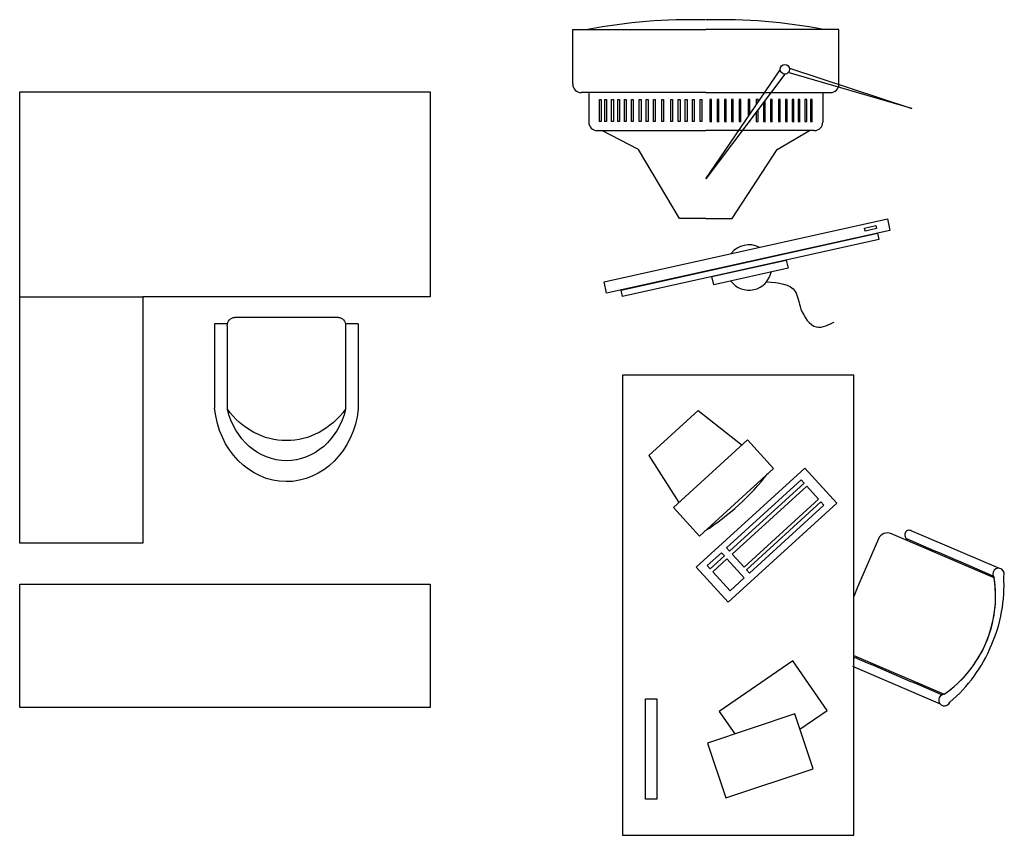
# Model space of a CAD drawing. Units: millimetres. Extents: x -8955.06 to -8948.01, y 21950.52 to 21954.88.
# Drawn here: x -8950.84 to -8948.01, y 21950.52 to 21952.86 of the extents above; entities that cross this region are included whole.
import ezdxf

# ---------------------------------------------------------------- set-up
doc = ezdxf.new("R2010")
doc.units = ezdxf.units.MM
doc.header["$LTSCALE"] = 0.5
doc.layers.add('aStavba-az_objekt', color=7, linetype='Continuous')

msp = doc.modelspace()

# ---------------------------------------------------------------- linework, layer by layer
at = {"layer": 'aStavba-az_objekt'}
for p, q in [((-8949.2505, 21952.8313), (-8948.8683, 21952.8313)), ((-8949.2505, 21952.6747), (-8949.2505, 21952.8313)), ((-8948.486, 21952.8313), (-8948.8683, 21952.8313)), ((-8948.486, 21952.6747), (-8948.486, 21952.8313)), ((-8948.8683, 21952.4024), (-8948.6545, 21952.7152)), ((-8948.6416, 21952.7035), (-8948.8683, 21952.4024)), ((-8948.276, 21952.6042), (-8948.6313, 21952.7076)), ((-8948.6278, 21952.7202), (-8948.276, 21952.6042)), ((-8950.839, 21952.6525), (-8949.6601, 21952.6525)), ((-8950.839, 21951.3558), (-8950.839, 21952.6525)), ((-8949.6601, 21952.6525), (-8949.6601, 21952.0631)), ((-8948.8683, 21952.6505), (-8949.2263, 21952.6505)), ((-8949.2043, 21952.6505), (-8949.2043, 21952.5654)), ((-8948.8683, 21952.6505), (-8948.5103, 21952.6505)), ((-8948.5322, 21952.6505), (-8948.5322, 21952.5654)), ((-8949.1739, 21952.5668), (-8949.1739, 21952.6304)), ((-8949.1739, 21952.6304), (-8949.1689, 21952.6304)), ((-8949.1689, 21952.6304), (-8949.1689, 21952.5676)), ((-8949.158, 21952.6304), (-8949.153, 21952.6304)), ((-8949.158, 21952.5668), (-8949.158, 21952.6304)), ((-8949.153, 21952.6304), (-8949.153, 21952.5676)), ((-8949.1388, 21952.6304), (-8949.1338, 21952.6304)), ((-8949.1388, 21952.5668), (-8949.1388, 21952.6304)), ((-8949.1338, 21952.6304), (-8949.1338, 21952.5676)), ((-8949.1212, 21952.6304), (-8949.1162, 21952.6304)), ((-8949.1212, 21952.5668), (-8949.1212, 21952.6304)), ((-8949.1162, 21952.6304), (-8949.1162, 21952.5676)), ((-8949.102, 21952.6304), (-8949.097, 21952.6304)), ((-8949.102, 21952.5668), (-8949.102, 21952.6304)), ((-8949.097, 21952.6304), (-8949.097, 21952.5676)), ((-8949.0819, 21952.6304), (-8949.0769, 21952.6304)), ((-8949.0819, 21952.5668), (-8949.0819, 21952.6304)), ((-8949.0769, 21952.6304), (-8949.0769, 21952.5676)), ((-8949.0593, 21952.6304), (-8949.0543, 21952.6304)), ((-8949.0593, 21952.5668), (-8949.0593, 21952.6304)), ((-8949.0543, 21952.6304), (-8949.0543, 21952.5676)), ((-8949.0392, 21952.6304), (-8949.0342, 21952.6304)), ((-8949.0392, 21952.5668), (-8949.0392, 21952.6304)), ((-8949.0342, 21952.6304), (-8949.0342, 21952.5676)), ((-8949.0183, 21952.6304), (-8949.0133, 21952.6304)), ((-8949.0183, 21952.5668), (-8949.0183, 21952.6304)), ((-8949.0133, 21952.6304), (-8949.0133, 21952.5676)), ((-8948.9949, 21952.6304), (-8948.9899, 21952.6304)), ((-8948.9949, 21952.5668), (-8948.9949, 21952.6304)), ((-8948.9899, 21952.6304), (-8948.9899, 21952.5676)), ((-8948.969, 21952.6304), (-8948.9639, 21952.6304)), ((-8948.969, 21952.5668), (-8948.969, 21952.6304)), ((-8948.9639, 21952.6304), (-8948.9639, 21952.5676)), ((-8948.9472, 21952.6304), (-8948.9422, 21952.6304)), ((-8948.9472, 21952.5668), (-8948.9472, 21952.6304)), ((-8948.9422, 21952.6304), (-8948.9422, 21952.5676)), ((-8948.9271, 21952.6304), (-8948.9221, 21952.6304)), ((-8948.9271, 21952.5668), (-8948.9271, 21952.6304)), ((-8948.9221, 21952.6304), (-8948.9221, 21952.5676)), ((-8948.9062, 21952.6304), (-8948.9012, 21952.6304)), ((-8948.9062, 21952.5668), (-8948.9062, 21952.6304)), ((-8948.9012, 21952.6304), (-8948.9012, 21952.5676)), ((-8948.8845, 21952.6304), (-8948.8794, 21952.6304)), ((-8948.8845, 21952.5668), (-8948.8845, 21952.6304)), ((-8948.8794, 21952.6304), (-8948.8794, 21952.5676)), ((-8948.8521, 21952.6304), (-8948.8571, 21952.6304)), ((-8948.8571, 21952.6304), (-8948.8571, 21952.5676)), ((-8948.8521, 21952.5668), (-8948.8521, 21952.6304)), ((-8948.8304, 21952.6304), (-8948.8354, 21952.6304)), ((-8948.8354, 21952.6304), (-8948.8354, 21952.5676)), ((-8948.8304, 21952.5668), (-8948.8304, 21952.6304)), ((-8948.8094, 21952.6304), (-8948.8145, 21952.6304)), ((-8948.8145, 21952.6304), (-8948.8145, 21952.5676)), ((-8948.8094, 21952.5668), (-8948.8094, 21952.6304)), ((-8948.7894, 21952.6304), (-8948.7944, 21952.6304)), ((-8948.7944, 21952.6304), (-8948.7944, 21952.5676)), ((-8948.7894, 21952.5668), (-8948.7894, 21952.6304)), ((-8948.7676, 21952.6304), (-8948.7726, 21952.6304)), ((-8948.7726, 21952.6304), (-8948.7726, 21952.5676)), ((-8948.7676, 21952.5668), (-8948.7676, 21952.6304)), ((-8948.7417, 21952.6304), (-8948.7467, 21952.6304)), ((-8948.7467, 21952.6304), (-8948.7467, 21952.5803)), ((-8948.7417, 21952.5876), (-8948.7417, 21952.6304)), ((-8948.7182, 21952.6304), (-8948.7233, 21952.6304)), ((-8948.7233, 21952.6304), (-8948.7233, 21952.6146)), ((-8948.7182, 21952.6219), (-8948.7182, 21952.6304)), ((-8948.7023, 21952.6228), (-8948.7023, 21952.5676)), ((-8948.6973, 21952.5668), (-8948.6973, 21952.6295)), ((-8948.6772, 21952.6304), (-8948.6823, 21952.6304)), ((-8948.6823, 21952.6304), (-8948.6823, 21952.5676)), ((-8948.6772, 21952.5668), (-8948.6772, 21952.6304)), ((-8948.6547, 21952.6304), (-8948.6597, 21952.6304)), ((-8948.6597, 21952.6304), (-8948.6597, 21952.5676)), ((-8948.6547, 21952.5668), (-8948.6547, 21952.6304)), ((-8948.6346, 21952.6304), (-8948.6396, 21952.6304)), ((-8948.6396, 21952.6304), (-8948.6396, 21952.5676)), ((-8948.6346, 21952.5668), (-8948.6346, 21952.6304)), ((-8948.6153, 21952.6304), (-8948.6204, 21952.6304)), ((-8948.6204, 21952.6304), (-8948.6204, 21952.5676)), ((-8948.6153, 21952.5668), (-8948.6153, 21952.6304)), ((-8948.5978, 21952.6304), (-8948.6028, 21952.6304)), ((-8948.6028, 21952.6304), (-8948.6028, 21952.5676)), ((-8948.5978, 21952.5668), (-8948.5978, 21952.6304)), ((-8948.5785, 21952.6304), (-8948.5835, 21952.6304)), ((-8948.5835, 21952.6304), (-8948.5835, 21952.5676)), ((-8948.5785, 21952.5668), (-8948.5785, 21952.6304)), ((-8948.5676, 21952.6304), (-8948.5676, 21952.5676)), ((-8948.5626, 21952.6304), (-8948.5676, 21952.6304)), ((-8948.5626, 21952.5668), (-8948.5626, 21952.6304)), ((-8948.7233, 21952.5951), (-8948.7233, 21952.5676)), ((-8948.7182, 21952.5668), (-8948.7182, 21952.6017)), ((-8949.1689, 21952.5676), (-8949.1748, 21952.5676)), ((-8949.153, 21952.5676), (-8949.1589, 21952.5676)), ((-8949.1338, 21952.5676), (-8949.1396, 21952.5676)), ((-8949.1162, 21952.5676), (-8949.1221, 21952.5676)), ((-8949.097, 21952.5676), (-8949.1028, 21952.5676)), ((-8949.0769, 21952.5676), (-8949.0827, 21952.5676)), ((-8949.0543, 21952.5676), (-8949.0602, 21952.5676)), ((-8949.0342, 21952.5676), (-8949.0401, 21952.5676)), ((-8949.0133, 21952.5676), (-8949.0192, 21952.5676)), ((-8948.9899, 21952.5676), (-8948.9957, 21952.5676)), ((-8948.9639, 21952.5676), (-8948.9698, 21952.5676)), ((-8948.9422, 21952.5676), (-8948.948, 21952.5676)), ((-8948.9221, 21952.5676), (-8948.928, 21952.5676)), ((-8948.9012, 21952.5676), (-8948.9071, 21952.5676)), ((-8948.8794, 21952.5676), (-8948.8853, 21952.5676)), ((-8948.8571, 21952.5676), (-8948.8513, 21952.5676)), ((-8948.8354, 21952.5676), (-8948.8295, 21952.5676)), ((-8948.8145, 21952.5676), (-8948.8086, 21952.5676)), ((-8948.7944, 21952.5676), (-8948.7885, 21952.5676)), ((-8948.7726, 21952.5676), (-8948.7668, 21952.5676)), ((-8948.7439, 21952.5676), (-8948.7408, 21952.5676)), ((-8948.7417, 21952.5668), (-8948.7417, 21952.5706)), ((-8948.7233, 21952.5676), (-8948.7174, 21952.5676)), ((-8948.7023, 21952.5676), (-8948.6965, 21952.5676)), ((-8948.6823, 21952.5676), (-8948.6764, 21952.5676)), ((-8948.6597, 21952.5676), (-8948.6538, 21952.5676)), ((-8948.6396, 21952.5676), (-8948.6337, 21952.5676)), ((-8948.6204, 21952.5676), (-8948.6145, 21952.5676)), ((-8948.6028, 21952.5676), (-8948.5969, 21952.5676)), ((-8948.5835, 21952.5676), (-8948.5777, 21952.5676)), ((-8948.5676, 21952.5676), (-8948.5618, 21952.5676)), ((-8949.1801, 21952.5412), (-8948.8683, 21952.5412)), ((-8949.0613, 21952.4865), (-8949.1665, 21952.5412)), ((-8948.5565, 21952.5412), (-8948.8683, 21952.5412)), ((-8948.6635, 21952.4865), (-8948.57, 21952.5412)), ((-8948.9439, 21952.2889), (-8949.0613, 21952.4865)), ((-8948.7927, 21952.2889), (-8948.6635, 21952.4865)), ((-8949.1605, 21952.1068), (-8948.3468, 21952.2874)), ((-8948.8683, 21952.2889), (-8948.9439, 21952.2889)), ((-8948.8683, 21952.2889), (-8948.7927, 21952.2889)), ((-8948.3468, 21952.2874), (-8948.3395, 21952.2545)), ((-8948.3395, 21952.2545), (-8949.1532, 21952.0738)), ((-8949.1117, 21952.083), (-8948.3751, 21952.2466)), ((-8948.4121, 21952.261), (-8948.3796, 21952.2682)), ((-8948.4101, 21952.2522), (-8948.4121, 21952.261)), ((-8948.3776, 21952.2594), (-8948.4101, 21952.2522)), ((-8948.3796, 21952.2682), (-8948.3776, 21952.2594)), ((-8948.3751, 21952.2466), (-8948.371, 21952.2281)), ((-8948.371, 21952.2281), (-8949.1075, 21952.0645)), ((-8948.8507, 21952.1216), (-8948.6372, 21952.169)), ((-8948.6372, 21952.169), (-8948.632, 21952.1454)), ((-8948.632, 21952.1454), (-8948.8455, 21952.0979)), ((-8949.1532, 21952.0738), (-8949.1605, 21952.1068)), ((-8948.8455, 21952.0979), (-8948.8507, 21952.1216)), ((-8949.1075, 21952.0645), (-8949.1117, 21952.083)), ((-8950.839, 21951.3558), (-8950.839, 21952.0631)), ((-8950.839, 21952.0631), (-8950.4853, 21952.0631)), ((-8949.6601, 21952.0631), (-8950.4853, 21952.0631)), ((-8950.4853, 21952.0631), (-8950.4853, 21951.3558)), ((-8949.9235, 21952.0041), (-8950.222, 21952.0041)), ((-8950.279, 21951.9858), (-8950.279, 21951.7435)), ((-8950.2423, 21951.9858), (-8950.279, 21951.9858)), ((-8950.2426, 21951.9806), (-8950.2426, 21951.7409)), ((-8949.8664, 21951.9858), (-8949.9029, 21951.9858)), ((-8949.9029, 21951.9806), (-8949.9029, 21951.7409)), ((-8949.8664, 21951.9858), (-8949.8664, 21951.7409)), ((-8949.1079, 21951.8388), (-8949.1079, 21950.5167)), ((-8948.4434, 21951.8388), (-8949.1079, 21951.8388)), ((-8948.4434, 21950.5167), (-8948.4434, 21951.8388)), ((-8948.8904, 21951.7366), (-8949.0321, 21951.6074)), ((-8948.8904, 21951.7366), (-8948.7641, 21951.6378)), ((-8948.7482, 21951.6523), (-8948.9612, 21951.458)), ((-8948.6737, 21951.5706), (-8948.7482, 21951.6523)), ((-8949.0321, 21951.6074), (-8948.9453, 21951.4725)), ((-8948.5841, 21951.5713), (-8948.8956, 21951.2872)), ((-8948.8867, 21951.3764), (-8948.6737, 21951.5706)), ((-8948.492, 21951.4704), (-8948.5841, 21951.5713)), ((-8948.8087, 21951.3421), (-8948.5946, 21951.5374)), ((-8948.5946, 21951.5374), (-8948.586, 21951.5279)), ((-8948.586, 21951.5279), (-8948.8002, 21951.3327)), ((-8948.5785, 21951.5197), (-8948.7926, 21951.3244)), ((-8948.5444, 21951.4823), (-8948.5785, 21951.5197)), ((-8948.7585, 21951.287), (-8948.5444, 21951.4823)), ((-8948.9612, 21951.458), (-8948.8867, 21951.3764)), ((-8948.8036, 21951.1862), (-8948.492, 21951.4704)), ((-8948.7516, 21951.2794), (-8948.5375, 21951.4747)), ((-8948.5289, 21951.4653), (-8948.743, 21951.27)), ((-8948.5375, 21951.4747), (-8948.5289, 21951.4653)), ((-8948.3724, 21951.3681), (-8948.4321, 21951.2291)), ((-8948.0398, 21951.2562), (-8948.3352, 21951.383)), ((-8948.289, 21951.3674), (-8948.2905, 21951.3638)), ((-8948.0267, 21951.2837), (-8948.2785, 21951.3918)), ((-8950.4853, 21951.3558), (-8950.839, 21951.3558)), ((-8948.8002, 21951.3327), (-8948.8087, 21951.3421)), ((-8948.8643, 21951.2914), (-8948.8235, 21951.3286)), ((-8948.8149, 21951.3192), (-8948.8557, 21951.282)), ((-8948.8074, 21951.311), (-8948.8482, 21951.2738)), ((-8948.8149, 21951.3192), (-8948.8235, 21951.3286)), ((-8948.7577, 21951.2565), (-8948.8074, 21951.311)), ((-8948.7926, 21951.3244), (-8948.7585, 21951.287)), ((-8948.8956, 21951.2872), (-8948.8036, 21951.1862)), ((-8948.8557, 21951.282), (-8948.8643, 21951.2914)), ((-8948.743, 21951.27), (-8948.7516, 21951.2794)), ((-8948.8482, 21951.2738), (-8948.7985, 21951.2193)), ((-8948.7985, 21951.2193), (-8948.7577, 21951.2565)), ((-8950.839, 21951.2379), (-8949.6601, 21951.2379)), ((-8950.839, 21950.8842), (-8950.839, 21951.2379)), ((-8949.6601, 21951.2379), (-8949.6601, 21950.8842)), ((-8948.4321, 21951.2291), (-8948.4434, 21951.2027)), ((-8948.4434, 21951.0334), (-8948.1834, 21950.9217)), ((-8948.4356, 21951.0258), (-8948.434, 21951.0293)), ((-8948.6186, 21951.0183), (-8948.83, 21950.8726)), ((-8948.52, 21950.8753), (-8948.6186, 21951.0183)), ((-8948.1942, 21950.8933), (-8948.4461, 21951.0013)), ((-8949.6601, 21950.8842), (-8950.839, 21950.8842)), ((-8949.0416, 21950.6209), (-8949.0416, 21950.9088)), ((-8949.0416, 21950.9088), (-8949.009, 21950.9088)), ((-8949.009, 21950.9088), (-8949.009, 21950.6209)), ((-8948.6127, 21950.8653), (-8948.8634, 21950.7818)), ((-8948.83, 21950.8726), (-8948.7853, 21950.8078)), ((-8948.5602, 21950.7076), (-8948.6127, 21950.8653)), ((-8948.5981, 21950.8214), (-8948.52, 21950.8753)), ((-8948.8634, 21950.7818), (-8948.811, 21950.6241)), ((-8948.811, 21950.6241), (-8948.5602, 21950.7076)), ((-8949.009, 21950.6209), (-8949.0416, 21950.6209)), ((-8949.1079, 21950.5167), (-8948.4434, 21950.5167))]:
    msp.add_line(p, q, dxfattribs=at)
msp.add_circle((-8948.641, 21952.7171), 0.0136, dxfattribs=at)
for centre, radius, start, end in [((-8948.914, 21951.3363), 1.5234, 88.3026, 101.0755), ((-8948.8225, 21951.3363), 1.5234, 78.9245, 91.6974), ((-8949.2263, 21952.6747), 0.0243, 180, 270), ((-8948.5103, 21952.6747), 0.0243, 270, 0), ((-8949.1801, 21952.5654), 0.0243, 180, 270), ((-8948.5565, 21952.5654), 0.0243, 270, 0), ((-8948.7441, 21952.1478), 0.0651, 63.0069, 142.0317), ((-8948.7441, 21952.1478), 0.0651, 216.7452, 348.2934), ((-8949.2802, 21952.0217), 0.752, 302.9788, 321.7548), ((-8948.2837, 21951.3796), 0.0133, 66.7708, 246.7708), ((-8948.3464, 21951.3569), 0.0284, 66.7708, 156.7708), ((-9002.3705, 21825.3634), 137.1197, 66.658839, 66.770759), ((-8948.0274, 21951.2672), 0.0166, 334.0444, 221.4246), ((-8948.3803, 21951.2043), 0.3444, 304.8752, 8.6663), ((-8948.3803, 21951.2043), 0.3444, 336.7708, 8.6663), ((-8948.4357, 21951.2342), 0.424, 335.957, 3.4767), ((-8948.3803, 21951.2043), 0.3444, 304.8752, 336.7708), ((-8948.4401, 21951.2239), 0.424, 310.0648, 337.5845), ((-8948.4408, 21951.0136), 0.0133, 66.7708, 101.4224), ((-8894.3541, 22077.0298), 137.1197, 246.770759, 246.88268), ((-8948.1827, 21950.9052), 0.0166, 92.1169, 339.4971)]:
    msp.add_arc(centre, radius, start, end, dxfattribs=at)
at = {"layer": 'aStavba-az_objekt', "extrusion": (0, 0, -1)}
for centre, major_axis, start_param, end_param in [((-8950.222, 21951.9806), (0, 0.0236), 4.712389, 6.283185), ((-8949.9235, 21951.9806), (0, 0.0236), 0, 1.570796), ((-8950.0726, 21951.77), (0, 0.2374), 1.693833, 4.600285), ((-8950.0727, 21951.9042), (0, 0.2537), 2.270248, 4.012938), ((-8950.0727, 21951.7938), (0, 0.2012), 1.836941, 4.446244)]:
    msp.add_ellipse(centre, major_axis=major_axis, ratio=0.875, start_param=start_param, end_param=end_param, dxfattribs=at)
at = {"layer": 'aStavba-az_objekt'}
msp.add_open_spline([(-8948.6934, 21952.107), (-8948.6593, 21952.104), (-8948.6055, 21952.0991), (-8948.6009, 21952.0265), (-8948.5533, 21951.9581), (-8948.5125, 21951.986), (-8948.4991, 21951.9905)], degree=3, knots=[0, 0, 0, 0, 0.0865173, 0.1366242, 0.1940146, 0.2509736, 0.2509736, 0.2509736, 0.2509736], dxfattribs=at)

doc.saveas('drawing.dxf')
